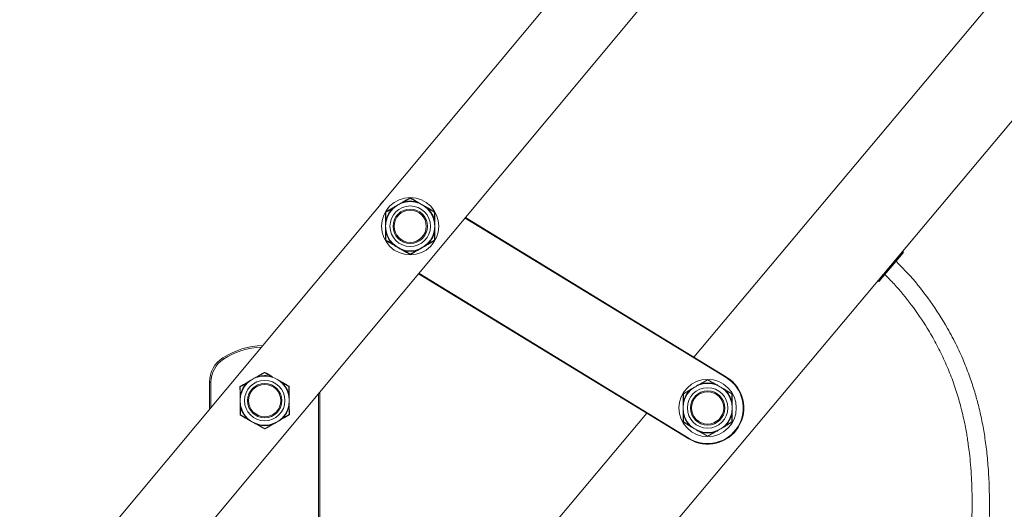
# Paper-space layout '_Left' of a CAD drawing. Units: millimetres. Extents: x -576 to 765, y -18 to 2052.
# Drawn here: x -85 to 256, y 497 to 666 of the extents above; entities that cross this region are included whole.
import ezdxf

# ---------------------------------------------------------------- set-up
doc = ezdxf.new("R2010")
doc.units = ezdxf.units.MM

psp = doc.layouts.new('_Left')

# ---------------------------------------------------------------- linework, layer by layer
at = {"color": 7, "linetype": 'Continuous', "lineweight": 15}
for p, q in [((-84.66, 453.12), (612.65, 1288.54)), ((-65.16, 436.84), (632.15, 1272.27)), ((148.31, 549.75), (717.02, 1227.51)), ((90.04, 430.91), (741.34, 1207.11)), ((47.46, 603.1), (47.49, 603.01)), ((53.14, 603.1), (53.11, 603.01)), ((44.7, 601.5), (44.76, 601.44)), ((55.9, 601.5), (55.84, 601.44)), ((41.86, 596.58), (41.95, 596.57)), ((58.74, 596.58), (58.65, 596.57)), ((159.5, 542.68), (69.23, 597.84)), ((69.35, 598), (159.6, 542.86)), ((41.86, 593.4), (41.95, 593.41)), ((58.74, 593.4), (58.65, 593.41)), ((44.7, 588.48), (44.76, 588.55)), ((47.46, 586.89), (47.49, 586.97)), ((53.14, 586.89), (53.11, 586.97)), ((55.9, 588.48), (55.84, 588.55)), ((220.67, 585.85), (212.41, 576.01)), ((220.63, 586.28), (220.5, 586.39)), ((146.57, 521.52), (53.16, 578.6)), ((53.29, 578.75), (146.67, 521.69)), ((211.85, 576.08), (211.98, 575.97)), ((-14.2, 549.09), (-14.48, 549.51)), ((-18.55, 541.11), (-19.05, 541.11)), ((-19.05, 531.72), (-19.05, 541.11)), ((-18.55, 541.11), (-18.55, 532.32)), ((-5.64, 541.2), (-5.58, 541.13)), ((-2.89, 542.81), (-2.86, 542.73)), ((2.79, 542.85), (2.76, 542.77)), ((5.56, 541.27), (5.5, 541.21)), ((159.6, 542.86), (159.5, 542.68)), ((19.05, 537.73), (19.05, 115.28)), ((147.49, 538.7), (147.54, 538.63)), ((150.24, 540.29), (150.27, 540.21)), ((155.92, 540.29), (155.9, 540.21)), ((158.68, 538.7), (158.63, 538.63)), ((-8.45, 536.26), (-8.36, 536.25)), ((8.43, 536.37), (8.34, 536.36)), ((18.55, 115.02), (18.55, 537.13)), ((-8.43, 533.08), (-8.34, 533.09)), ((8.45, 533.19), (8.36, 533.2)), ((144.65, 533.78), (144.73, 533.76)), ((161.52, 533.78), (161.44, 533.76)), ((-5.56, 528.18), (-5.5, 528.24)), ((5.64, 528.25), (5.58, 528.32)), ((65.72, 451.32), (132.06, 530.39)), ((144.65, 530.6), (144.73, 530.61)), ((161.52, 530.6), (161.44, 530.61)), ((-2.79, 526.6), (-2.76, 526.68)), ((2.89, 526.64), (2.86, 526.72)), ((147.49, 525.68), (147.54, 525.74)), ((150.24, 524.08), (150.27, 524.17)), ((155.92, 524.08), (155.9, 524.17)), ((158.68, 525.68), (158.63, 525.74)), ((146.67, 521.69), (146.57, 521.52))]:
    psp.add_line(p, q, dxfattribs=at)
at = {"color": 8, "linetype": 'Continuous', "lineweight": 15}
psp.add_line((211.98, 575.97), (220.63, 586.28), dxfattribs=at)
at = {"color": 7, "linetype": 'Continuous', "lineweight": 15, "flags": 128}
for points in [[(39.83, 602.27), (40.72, 603.39), (41.22, 603.93)], [(47.46, 603.1), (47.45, 603.11), (47.44, 603.11), (47.44, 603.12), (47.43, 603.13), (47.42, 603.13), (47.42, 603.14), (47.41, 603.14), (47.41, 603.13)], [(53.14, 603.1), (53.15, 603.11), (53.16, 603.11), (53.17, 603.12), (53.18, 603.13), (53.18, 603.13), (53.19, 603.14), (53.19, 603.14), (53.2, 603.13)], [(44.7, 601.5), (44.7, 601.52), (44.7, 601.53), (44.69, 601.54), (44.69, 601.55), (44.69, 601.56), (44.69, 601.56), (44.69, 601.57), (44.7, 601.57)], [(55.9, 601.5), (55.91, 601.52), (55.91, 601.53), (55.91, 601.54), (55.91, 601.55), (55.91, 601.56), (55.91, 601.56), (55.91, 601.57), (55.91, 601.57)], [(41.8, 596.56), (41.8, 596.56), (41.81, 596.56), (41.81, 596.57), (41.82, 596.57), (41.83, 596.57), (41.84, 596.58), (41.85, 596.58), (41.86, 596.58)], [(58.74, 596.58), (58.75, 596.58), (58.77, 596.58), (58.78, 596.57), (58.79, 596.57), (58.79, 596.57), (58.8, 596.56), (58.8, 596.56), (58.8, 596.56)], [(41.86, 593.4), (41.85, 593.4), (41.84, 593.4), (41.83, 593.41), (41.82, 593.41), (41.81, 593.41), (41.81, 593.42), (41.8, 593.42), (41.8, 593.42)], [(58.74, 593.4), (58.75, 593.4), (58.77, 593.4), (58.78, 593.41), (58.79, 593.41), (58.79, 593.41), (58.8, 593.42), (58.8, 593.42), (58.8, 593.42)], [(44.7, 588.41), (44.69, 588.42), (44.69, 588.42), (44.69, 588.43), (44.69, 588.43), (44.69, 588.44), (44.7, 588.45), (44.7, 588.47), (44.7, 588.48)], [(47.46, 586.89), (47.45, 586.88), (47.44, 586.87), (47.44, 586.86), (47.43, 586.85), (47.42, 586.85), (47.42, 586.85), (47.41, 586.85), (47.41, 586.85)], [(53.14, 586.89), (53.15, 586.88), (53.16, 586.87), (53.17, 586.86), (53.18, 586.85), (53.18, 586.85), (53.19, 586.85), (53.19, 586.85), (53.2, 586.85)], [(55.9, 588.48), (55.91, 588.47), (55.91, 588.45), (55.91, 588.44), (55.91, 588.43), (55.91, 588.43), (55.91, 588.42), (55.91, 588.42), (55.91, 588.41)], [(-5.64, 541.2), (-5.65, 541.21), (-5.65, 541.23), (-5.65, 541.24), (-5.65, 541.24), (-5.65, 541.25), (-5.65, 541.26), (-5.65, 541.26), (-5.65, 541.27)], [(-2.89, 542.81), (-2.9, 542.82), (-2.91, 542.83), (-2.92, 542.84), (-2.93, 542.84), (-2.93, 542.85), (-2.94, 542.85), (-2.94, 542.85), (-2.95, 542.85)], [(2.79, 542.85), (2.8, 542.86), (2.8, 542.87), (2.81, 542.88), (2.82, 542.88), (2.83, 542.89), (2.83, 542.89), (2.84, 542.89), (2.84, 542.89)], [(5.56, 541.27), (5.56, 541.29), (5.56, 541.3), (5.57, 541.31), (5.57, 541.32), (5.57, 541.33), (5.57, 541.33), (5.57, 541.34), (5.56, 541.34)], [(147.49, 538.7), (147.48, 538.71), (147.48, 538.73), (147.47, 538.74), (147.47, 538.75), (147.47, 538.75), (147.47, 538.76), (147.48, 538.76), (147.48, 538.77)], [(150.24, 540.29), (150.23, 540.3), (150.23, 540.31), (150.22, 540.32), (150.21, 540.33), (150.2, 540.33), (150.2, 540.33), (150.19, 540.33), (150.19, 540.33)], [(155.92, 540.29), (155.93, 540.3), (155.94, 540.31), (155.95, 540.32), (155.96, 540.33), (155.96, 540.33), (155.97, 540.33), (155.97, 540.33), (155.98, 540.33)], [(158.68, 538.7), (158.69, 538.71), (158.69, 538.73), (158.69, 538.74), (158.69, 538.75), (158.7, 538.75), (158.69, 538.76), (158.69, 538.76), (158.69, 538.77)], [(-8.45, 536.26), (-8.46, 536.26), (-8.48, 536.26), (-8.49, 536.25), (-8.49, 536.25), (-8.5, 536.25), (-8.51, 536.24), (-8.51, 536.24), (-8.51, 536.23)], [(8.43, 536.37), (8.44, 536.37), (8.45, 536.37), (8.46, 536.36), (8.47, 536.36), (8.48, 536.36), (8.49, 536.35), (8.49, 536.35), (8.49, 536.35)], [(-8.43, 533.08), (-8.44, 533.08), (-8.45, 533.08), (-8.46, 533.09), (-8.47, 533.09), (-8.48, 533.09), (-8.49, 533.1), (-8.49, 533.1), (-8.49, 533.1)], [(8.45, 533.19), (8.46, 533.19), (8.48, 533.19), (8.49, 533.2), (8.49, 533.2), (8.5, 533.2), (8.51, 533.21), (8.51, 533.21), (8.51, 533.22)], [(144.58, 533.75), (144.59, 533.76), (144.59, 533.76), (144.59, 533.77), (144.6, 533.77), (144.61, 533.77), (144.62, 533.78), (144.63, 533.78), (144.65, 533.78)], [(161.52, 533.78), (161.54, 533.78), (161.55, 533.78), (161.56, 533.77), (161.57, 533.77), (161.58, 533.77), (161.58, 533.76), (161.58, 533.76), (161.58, 533.75)], [(-5.56, 528.11), (-5.57, 528.11), (-5.57, 528.12), (-5.57, 528.12), (-5.57, 528.13), (-5.57, 528.14), (-5.56, 528.15), (-5.56, 528.16), (-5.56, 528.18)], [(5.64, 528.25), (5.65, 528.24), (5.65, 528.22), (5.65, 528.21), (5.65, 528.21), (5.65, 528.2), (5.65, 528.19), (5.65, 528.19), (5.65, 528.18)], [(144.65, 530.6), (144.63, 530.6), (144.62, 530.6), (144.61, 530.6), (144.6, 530.61), (144.59, 530.61), (144.59, 530.62), (144.59, 530.62), (144.58, 530.62)], [(161.52, 530.6), (161.54, 530.6), (161.55, 530.6), (161.56, 530.6), (161.57, 530.61), (161.58, 530.61), (161.58, 530.62), (161.58, 530.62), (161.58, 530.62)], [(-2.79, 526.6), (-2.8, 526.59), (-2.8, 526.58), (-2.81, 526.57), (-2.82, 526.57), (-2.83, 526.56), (-2.83, 526.56), (-2.84, 526.56), (-2.84, 526.56)], [(2.95, 526.6), (2.94, 526.6), (2.94, 526.6), (2.93, 526.6), (2.93, 526.61), (2.92, 526.61), (2.91, 526.62), (2.9, 526.63), (2.89, 526.64)], [(147.48, 525.61), (147.48, 525.61), (147.47, 525.62), (147.47, 525.62), (147.47, 525.63), (147.47, 525.64), (147.48, 525.65), (147.48, 525.66), (147.49, 525.68)], [(150.24, 524.08), (150.23, 524.07), (150.23, 524.06), (150.22, 524.06), (150.21, 524.05), (150.2, 524.05), (150.2, 524.04), (150.19, 524.04), (150.19, 524.04)], [(155.92, 524.08), (155.93, 524.07), (155.94, 524.06), (155.95, 524.06), (155.96, 524.05), (155.96, 524.05), (155.97, 524.04), (155.97, 524.04), (155.98, 524.04)], [(158.68, 525.68), (158.69, 525.66), (158.69, 525.65), (158.69, 525.64), (158.69, 525.63), (158.7, 525.62), (158.69, 525.62), (158.69, 525.61), (158.69, 525.61)]]:
    psp.add_lwpolyline(points, dxfattribs=at)
at = {"color": 7, "linetype": 'Continuous', "lineweight": 15}
for centre, radius in [((50.3, 594.99), 9.9), ((50.3, 594.99), 8.5), ((50.3, 594.99), 7), ((50.3, 594.99), 5.95), ((50.3, 594.99), 5.56), ((0, 534.73), 8.5), ((0, 534.73), 7), ((153.08, 532.19), 9.9), ((0, 534.73), 5.95), ((0, 534.73), 5.56), ((153.08, 532.19), 8.5), ((153.08, 532.19), 7), ((153.08, 532.19), 5.95), ((153.08, 532.19), 5.56)]:
    psp.add_circle(centre, radius, dxfattribs=at)
for centre, radius, start, end in [((47.75, 603.23), 0.165, 24.4918, 61.7652), ((50.3, 594.99), 8.65, 73.8896, 106.1104), ((50.3, 604.69), 0.1, 60, 120), ((52.85, 603.23), 0.165, 118.2348, 155.5082), ((41.9, 599.84), 0.1, 120, 180), ((50.3, 594.99), 8.65, 133.8896, 166.1104), ((44.44, 601.32), 0.165, 178.2348, 215.5082), ((56.16, 601.32), 0.165, 324.4918, 1.7652), ((50.3, 594.99), 8.65, 13.8896, 46.1104), ((58.7, 599.84), 0.1, 0, 60), ((41.89, 596.9), 0.165, 84.4918, 121.7652), ((58.72, 596.9), 0.165, 58.2348, 95.5082), ((41.89, 593.08), 0.165, 238.2348, 275.5082), ((50.3, 594.99), 8.65, 193.8896, 226.1104), ((50.3, 594.99), 8.65, 313.8896, 346.1104), ((58.72, 593.08), 0.165, 264.4918, 301.7652), ((41.9, 590.14), 0.1, 180, 240), ((44.44, 588.66), 0.165, 144.4918, 181.7652), ((56.16, 588.66), 0.165, 358.2348, 35.5082), ((58.7, 590.14), 0.1, 300, 0), ((47.75, 586.75), 0.165, 298.2348, 335.5082), ((50.3, 594.99), 8.65, 253.8896, 286.1104), ((52.85, 586.75), 0.165, 204.4918, 241.7652), ((220.44, 586.05), 0.3, 320, 50), ((50.3, 585.29), 0.1, 240, 300), ((212.18, 576.2), 0.3, 230, 320), ((0, 527.09), 26.68, 91.393, 122.8554), ((0, 527.09), 26.18, 92.3596, 122.8554), ((-9.05, 541.11), 10, 122.8554, 180), ((-9.05, 541.11), 9.5, 122.8554, 180), ((-0.06, 544.42), 0.1, 60.3796, 120.3796), ((-5.9, 541.02), 0.165, 178.6145, 215.8878), ((-2.61, 542.95), 0.165, 24.8715, 62.1448), ((0, 534.73), 8.65, 74.2692, 106.4901), ((2.5, 542.98), 0.165, 118.6145, 155.8878), ((5.82, 541.09), 0.165, 324.8715, 2.1448), ((153.08, 532.19), 12.5, 238.5742, 58.5742), ((153.08, 532.19), 12.3, 238.5742, 58.5742), ((153.08, 541.89), 0.1, 60, 120), ((-8.43, 539.52), 0.1, 120.3796, 180.3796), ((0, 534.73), 8.65, 134.2692, 166.4901), ((0, 534.73), 8.65, 14.2692, 46.4901), ((8.37, 539.63), 0.1, 0.3796, 60.3796), ((153.08, 532.19), 8.65, 133.8896, 166.1104), ((147.22, 538.52), 0.165, 178.2348, 215.5082), ((150.53, 540.43), 0.165, 24.4918, 61.7652), ((153.08, 532.19), 8.65, 73.8896, 106.1104), ((155.63, 540.43), 0.165, 118.2348, 155.5082), ((158.95, 538.52), 0.165, 324.4918, 1.7652), ((153.08, 532.19), 8.65, 13.8896, 46.1104), ((-8.43, 536.58), 0.165, 84.8715, 122.1448), ((8.4, 536.69), 0.165, 58.6145, 95.8878), ((144.68, 537.04), 0.1, 120, 180), ((144.67, 534.1), 0.165, 84.4918, 121.7652), ((161.5, 534.1), 0.165, 58.2348, 95.5082), ((161.48, 537.04), 0.1, 0, 60), ((-8.4, 532.76), 0.165, 238.6145, 275.8878), ((0, 534.73), 8.65, 194.2692, 226.4901), ((0, 534.73), 8.65, 314.2692, 346.4901), ((8.43, 532.87), 0.165, 264.8715, 302.1448), ((-8.37, 529.82), 0.1, 180.3796, 240.3796), ((-5.82, 528.36), 0.165, 144.8715, 182.1448), ((5.9, 528.43), 0.165, 358.6145, 35.8878), ((8.43, 529.93), 0.1, 300.3796, 0.3796), ((144.67, 530.28), 0.165, 238.2348, 275.5082), ((153.08, 532.19), 8.65, 193.8896, 226.1104), ((153.08, 532.19), 8.65, 313.8896, 346.1104), ((161.5, 530.28), 0.165, 264.4918, 301.7652), ((-2.5, 526.47), 0.165, 298.6145, 335.8878), ((0, 534.73), 8.65, 254.2692, 286.4901), ((0.06, 525.03), 0.1, 240.3796, 300.3796), ((2.61, 526.5), 0.165, 204.8715, 242.1448), ((144.68, 527.34), 0.1, 180, 240), ((147.22, 525.86), 0.165, 144.4918, 181.7652), ((158.95, 525.86), 0.165, 358.2348, 35.5082), ((161.48, 527.34), 0.1, 300, 360), ((150.53, 523.95), 0.165, 298.2348, 335.5082), ((153.08, 532.19), 8.65, 253.8896, 286.1104), ((153.08, 522.49), 0.1, 240, 300), ((155.63, 523.95), 0.165, 204.4918, 241.7652)]:
    psp.add_arc(centre, radius, start, end, dxfattribs=at)
for points in [[(44.7, 601.5), (45.14, 601.8), (45.59, 602.09), (46.05, 602.35)], [(44.7, 601.57), (45.14, 601.83), (45.6, 602.09), (46.05, 602.35)], [(47.41, 603.13), (46.96, 602.88), (46.51, 602.61), (46.05, 602.35)], [(47.46, 603.1), (46.98, 602.87), (46.51, 602.62), (46.05, 602.35)], [(47.41, 603.13), (47.55, 603.22), (47.69, 603.3), (47.83, 603.38)], [(47.83, 603.38), (48.65, 603.85), (49.46, 604.32), (50.25, 604.78)], [(50.3, 604.67), (49.51, 604.22), (48.71, 603.77), (47.9, 603.3)], [(50.25, 604.78), (50.26, 604.78), (50.28, 604.74), (50.3, 604.67)], [(50.35, 604.78), (50.34, 604.78), (50.32, 604.74), (50.3, 604.67)], [(52.7, 603.3), (51.89, 603.77), (51.09, 604.22), (50.3, 604.67)], [(50.35, 604.78), (51.15, 604.32), (51.95, 603.85), (52.77, 603.38)], [(52.77, 603.38), (52.92, 603.3), (53.06, 603.22), (53.2, 603.13)], [(53.14, 603.1), (53.62, 602.87), (54.09, 602.62), (54.55, 602.35)], [(53.2, 603.13), (53.64, 602.88), (54.1, 602.61), (54.55, 602.35)], [(55.9, 601.5), (55.46, 601.8), (55.01, 602.09), (54.55, 602.35)], [(55.91, 601.57), (55.46, 601.83), (55.01, 602.09), (54.55, 602.35)], [(41.8, 599.84), (41.8, 599.85), (41.85, 599.85), (41.92, 599.83)], [(41.8, 597.04), (41.8, 597.99), (41.8, 598.92), (41.8, 599.84)], [(41.85, 599.93), (41.84, 599.92), (41.87, 599.88), (41.92, 599.83)], [(41.85, 599.93), (42.65, 600.39), (43.45, 600.85), (44.27, 601.33)], [(41.92, 599.83), (41.91, 598.92), (41.91, 598), (41.91, 597.07)], [(44.31, 601.22), (43.5, 600.75), (42.7, 600.29), (41.92, 599.83)], [(44.27, 601.33), (44.42, 601.41), (44.56, 601.49), (44.7, 601.57)], [(55.91, 601.57), (56.05, 601.49), (56.19, 601.41), (56.33, 601.33)], [(58.69, 599.83), (57.9, 600.29), (57.11, 600.75), (56.3, 601.22)], [(56.33, 601.33), (57.15, 600.85), (57.96, 600.39), (58.75, 599.93)], [(58.75, 599.93), (58.76, 599.92), (58.73, 599.88), (58.69, 599.83)], [(58.8, 599.84), (58.8, 599.85), (58.76, 599.85), (58.69, 599.83)], [(58.7, 597.07), (58.7, 598), (58.69, 598.92), (58.69, 599.83)], [(58.8, 599.84), (58.8, 598.92), (58.8, 597.99), (58.8, 597.04)], [(41.8, 596.56), (41.8, 596.72), (41.8, 596.88), (41.8, 597.04)], [(41.86, 596.58), (41.82, 596.06), (41.8, 595.52), (41.8, 594.99)], [(41.8, 596.56), (41.8, 596.04), (41.8, 595.52), (41.8, 594.99)], [(58.74, 596.58), (58.78, 596.06), (58.8, 595.52), (58.8, 594.99)], [(58.8, 597.04), (58.8, 596.88), (58.8, 596.72), (58.8, 596.56)], [(41.86, 593.4), (41.82, 593.93), (41.8, 594.46), (41.8, 594.99)], [(41.8, 593.42), (41.8, 593.94), (41.8, 594.47), (41.8, 594.99)], [(41.8, 592.94), (41.8, 593.1), (41.8, 593.26), (41.8, 593.42)], [(41.8, 590.14), (41.8, 591.06), (41.8, 591.99), (41.8, 592.94)], [(41.91, 592.91), (41.91, 591.98), (41.91, 591.06), (41.92, 590.15)], [(58.69, 590.15), (58.69, 591.06), (58.7, 591.98), (58.7, 592.91)], [(58.74, 593.4), (58.78, 593.93), (58.8, 594.46), (58.8, 594.99)], [(58.8, 593.42), (58.8, 593.94), (58.8, 594.47), (58.8, 594.99)], [(58.8, 593.42), (58.8, 593.26), (58.8, 593.1), (58.8, 592.94)], [(58.8, 592.94), (58.8, 591.99), (58.8, 591.06), (58.8, 590.14)], [(41.8, 590.14), (41.8, 590.13), (41.85, 590.13), (41.92, 590.15)], [(41.85, 590.05), (41.84, 590.06), (41.87, 590.1), (41.92, 590.15)], [(44.27, 588.66), (43.45, 589.13), (42.65, 589.59), (41.85, 590.05)], [(41.92, 590.15), (42.7, 589.69), (43.5, 589.23), (44.31, 588.76)], [(44.7, 588.41), (44.56, 588.49), (44.42, 588.57), (44.27, 588.66)], [(56.33, 588.66), (56.19, 588.57), (56.05, 588.49), (55.91, 588.41)], [(56.3, 588.76), (57.11, 589.23), (57.9, 589.69), (58.69, 590.15)], [(58.75, 590.05), (57.96, 589.59), (57.15, 589.13), (56.33, 588.66)], [(58.75, 590.05), (58.76, 590.06), (58.73, 590.1), (58.69, 590.15)], [(58.8, 590.14), (58.8, 590.13), (58.76, 590.13), (58.69, 590.15)], [(44.7, 588.48), (45.14, 588.18), (45.59, 587.9), (46.05, 587.63)], [(44.7, 588.41), (45.14, 588.15), (45.6, 587.89), (46.05, 587.63)], [(47.46, 586.89), (46.98, 587.11), (46.51, 587.36), (46.05, 587.63)], [(47.41, 586.85), (46.96, 587.1), (46.51, 587.37), (46.05, 587.63)], [(47.83, 586.6), (47.69, 586.68), (47.55, 586.77), (47.41, 586.85)], [(50.25, 585.2), (49.46, 585.66), (48.65, 586.13), (47.83, 586.6)], [(47.9, 586.68), (48.71, 586.21), (49.51, 585.76), (50.3, 585.31)], [(50.25, 585.2), (50.26, 585.2), (50.28, 585.24), (50.3, 585.31)], [(50.3, 585.31), (51.09, 585.76), (51.89, 586.21), (52.7, 586.68)], [(50.35, 585.2), (50.34, 585.2), (50.32, 585.24), (50.3, 585.31)], [(52.77, 586.6), (51.95, 586.13), (51.15, 585.66), (50.35, 585.2)], [(53.2, 586.85), (53.06, 586.77), (52.92, 586.68), (52.77, 586.6)], [(53.14, 586.89), (53.62, 587.11), (54.09, 587.36), (54.55, 587.63)], [(53.2, 586.85), (53.64, 587.1), (54.1, 587.37), (54.55, 587.63)], [(55.9, 588.48), (55.46, 588.18), (55.01, 587.9), (54.55, 587.63)], [(55.91, 588.41), (55.46, 588.15), (55.01, 587.89), (54.55, 587.63)], [(-2.53, 543.1), (-1.71, 543.58), (-0.91, 544.05), (-0.11, 544.51)], [(-0.11, 544.51), (-0.11, 544.52), (-0.08, 544.47), (-0.06, 544.41)], [(-0.01, 544.51), (-0.02, 544.52), (-0.04, 544.47), (-0.06, 544.41)], [(-0.01, 544.51), (0.78, 544.06), (1.59, 543.6), (2.42, 543.13)], [(-8.48, 539.61), (-7.69, 540.07), (-6.89, 540.54), (-6.07, 541.02)], [(-6.07, 541.02), (-5.93, 541.1), (-5.79, 541.18), (-5.65, 541.27)], [(-5.65, 541.27), (-5.2, 541.53), (-4.75, 541.79), (-4.3, 542.06)], [(-5.64, 541.2), (-5.21, 541.5), (-4.76, 541.79), (-4.3, 542.06)], [(-2.95, 542.85), (-3.39, 542.59), (-3.85, 542.32), (-4.3, 542.06)], [(-2.89, 542.81), (-3.37, 542.58), (-3.84, 542.33), (-4.3, 542.06)], [(-2.95, 542.85), (-2.81, 542.93), (-2.67, 543.01), (-2.53, 543.1)], [(-0.06, 544.41), (-0.85, 543.95), (-1.65, 543.49), (-2.46, 543.02)], [(2.35, 543.05), (1.53, 543.51), (0.73, 543.96), (-0.06, 544.41)], [(2.42, 543.13), (2.56, 543.05), (2.7, 542.97), (2.84, 542.89)], [(5.56, 541.27), (5.12, 541.57), (4.66, 541.85), (4.2, 542.11)], [(5.56, 541.34), (5.11, 541.6), (4.66, 541.85), (4.2, 542.11)], [(5.56, 541.34), (5.7, 541.26), (5.84, 541.18), (5.99, 541.1)], [(5.99, 541.1), (6.81, 540.63), (7.62, 540.17), (8.42, 539.72)], [(150.61, 540.58), (151.43, 541.05), (152.24, 541.52), (153.03, 541.97)], [(153.08, 541.87), (152.3, 541.42), (151.5, 540.96), (150.68, 540.5)], [(153.03, 541.97), (153.04, 541.98), (153.06, 541.94), (153.08, 541.87)], [(153.13, 541.97), (153.12, 541.98), (153.1, 541.94), (153.08, 541.87)], [(155.48, 540.5), (154.67, 540.96), (153.87, 541.42), (153.08, 541.87)], [(153.13, 541.97), (153.93, 541.52), (154.74, 541.05), (155.56, 540.58)], [(-8.53, 539.52), (-8.53, 539.53), (-8.49, 539.53), (-8.42, 539.51)], [(-8.51, 536.72), (-8.52, 537.67), (-8.53, 538.6), (-8.53, 539.52)], [(-8.48, 539.61), (-8.49, 539.6), (-8.46, 539.56), (-8.42, 539.51)], [(-6.04, 540.92), (-6.84, 540.44), (-7.64, 539.97), (-8.42, 539.51)], [(-8.42, 539.51), (-8.42, 538.6), (-8.41, 537.68), (-8.41, 536.75)], [(8.35, 539.62), (7.57, 540.07), (6.77, 540.53), (5.96, 541)], [(8.42, 539.72), (8.43, 539.71), (8.4, 539.67), (8.35, 539.62)], [(8.47, 539.63), (8.47, 539.64), (8.42, 539.64), (8.35, 539.62)], [(8.38, 536.86), (8.37, 537.79), (8.36, 538.71), (8.35, 539.62)], [(8.47, 539.63), (8.47, 538.71), (8.48, 537.78), (8.49, 536.83)], [(144.63, 537.12), (145.43, 537.58), (146.24, 538.05), (147.06, 538.52)], [(147.09, 538.42), (146.28, 537.95), (145.48, 537.49), (144.7, 537.03)], [(147.06, 538.52), (147.2, 538.6), (147.34, 538.69), (147.48, 538.77)], [(147.48, 538.77), (147.93, 539.03), (148.38, 539.29), (148.83, 539.55)], [(147.49, 538.7), (147.92, 539), (148.37, 539.28), (148.83, 539.55)], [(150.19, 540.33), (149.74, 540.07), (149.29, 539.81), (148.83, 539.55)], [(150.24, 540.29), (149.77, 540.07), (149.29, 539.82), (148.83, 539.55)], [(150.19, 540.33), (150.33, 540.41), (150.47, 540.49), (150.61, 540.58)], [(155.56, 540.58), (155.7, 540.49), (155.84, 540.41), (155.98, 540.33)], [(155.92, 540.29), (156.4, 540.07), (156.87, 539.82), (157.33, 539.55)], [(155.98, 540.33), (156.43, 540.07), (156.88, 539.81), (157.33, 539.55)], [(158.68, 538.7), (158.25, 539), (157.79, 539.28), (157.33, 539.55)], [(158.69, 538.77), (158.24, 539.03), (157.79, 539.29), (157.33, 539.55)], [(158.69, 538.77), (158.83, 538.69), (158.97, 538.6), (159.11, 538.52)], [(161.47, 537.03), (160.69, 537.49), (159.89, 537.95), (159.08, 538.42)], [(159.11, 538.52), (159.93, 538.05), (160.74, 537.58), (161.53, 537.12)], [(-8.51, 536.23), (-8.51, 536.4), (-8.51, 536.56), (-8.51, 536.72)], [(-8.51, 536.23), (-8.51, 535.72), (-8.5, 535.19), (-8.5, 534.67)], [(-8.45, 536.26), (-8.49, 535.73), (-8.5, 535.2), (-8.5, 534.67)], [(-8.43, 533.08), (-8.47, 533.6), (-8.5, 534.14), (-8.5, 534.67)], [(-8.49, 533.1), (-8.49, 533.62), (-8.5, 534.14), (-8.5, 534.67)], [(8.43, 536.37), (8.47, 535.85), (8.5, 535.31), (8.5, 534.78)], [(8.45, 533.19), (8.49, 533.72), (8.5, 534.25), (8.5, 534.78)], [(8.49, 536.83), (8.49, 536.67), (8.49, 536.51), (8.49, 536.35)], [(8.49, 536.35), (8.49, 535.83), (8.5, 535.31), (8.5, 534.78)], [(8.51, 533.22), (8.51, 533.73), (8.5, 534.26), (8.5, 534.78)], [(144.58, 537.04), (144.58, 537.05), (144.63, 537.05), (144.7, 537.03)], [(144.58, 534.24), (144.58, 535.19), (144.58, 536.12), (144.58, 537.04)], [(144.58, 533.75), (144.58, 533.92), (144.58, 534.08), (144.58, 534.24)], [(144.63, 537.12), (144.62, 537.12), (144.65, 537.08), (144.7, 537.03)], [(144.7, 537.03), (144.69, 536.12), (144.69, 535.2), (144.69, 534.27)], [(161.53, 537.12), (161.54, 537.12), (161.52, 537.08), (161.47, 537.03)], [(161.58, 537.04), (161.58, 537.05), (161.54, 537.05), (161.47, 537.03)], [(161.48, 534.27), (161.48, 535.2), (161.47, 536.12), (161.47, 537.03)], [(161.58, 537.04), (161.58, 536.12), (161.58, 535.19), (161.58, 534.24)], [(161.58, 534.24), (161.58, 534.08), (161.58, 533.92), (161.58, 533.75)], [(-8.49, 532.62), (-8.49, 532.78), (-8.49, 532.94), (-8.49, 533.1)], [(-8.47, 529.82), (-8.47, 530.74), (-8.48, 531.67), (-8.49, 532.62)], [(-8.38, 532.59), (-8.37, 531.66), (-8.36, 530.74), (-8.35, 529.83)], [(8.42, 529.94), (8.42, 530.85), (8.41, 531.77), (8.41, 532.7)], [(8.51, 533.22), (8.51, 533.05), (8.51, 532.89), (8.51, 532.73)], [(8.51, 532.73), (8.52, 531.78), (8.53, 530.85), (8.53, 529.93)], [(144.65, 533.78), (144.6, 533.25), (144.58, 532.72), (144.58, 532.19)], [(144.58, 533.75), (144.58, 533.24), (144.58, 532.71), (144.58, 532.19)], [(144.65, 530.6), (144.6, 531.12), (144.58, 531.66), (144.58, 532.19)], [(144.58, 530.62), (144.58, 531.14), (144.58, 531.66), (144.58, 532.19)], [(161.52, 533.78), (161.56, 533.25), (161.58, 532.72), (161.58, 532.19)], [(161.52, 530.6), (161.56, 531.12), (161.58, 531.66), (161.58, 532.19)], [(161.58, 530.62), (161.58, 531.14), (161.58, 531.66), (161.58, 532.19)], [(-8.47, 529.82), (-8.47, 529.81), (-8.42, 529.81), (-8.35, 529.83)], [(-8.42, 529.73), (-8.43, 529.74), (-8.4, 529.78), (-8.35, 529.83)], [(-5.99, 528.35), (-6.81, 528.82), (-7.62, 529.28), (-8.42, 529.73)], [(-8.35, 529.83), (-7.57, 529.38), (-6.77, 528.92), (-5.96, 528.45)], [(-5.56, 528.11), (-5.7, 528.19), (-5.84, 528.27), (-5.99, 528.35)], [(-5.56, 528.18), (-5.12, 527.88), (-4.66, 527.6), (-4.2, 527.34)], [(-5.56, 528.11), (-5.11, 527.85), (-4.66, 527.6), (-4.2, 527.34)], [(5.64, 528.25), (5.21, 527.95), (4.76, 527.66), (4.3, 527.39)], [(5.65, 528.18), (5.2, 527.92), (4.75, 527.66), (4.3, 527.39)], [(6.07, 528.43), (5.93, 528.35), (5.79, 528.27), (5.65, 528.18)], [(6.04, 528.53), (6.84, 529.01), (7.64, 529.48), (8.42, 529.94)], [(8.48, 529.84), (7.69, 529.38), (6.89, 528.91), (6.07, 528.43)], [(8.53, 529.93), (8.53, 529.92), (8.49, 529.92), (8.42, 529.94)], [(8.48, 529.84), (8.49, 529.85), (8.46, 529.89), (8.42, 529.94)], [(144.58, 530.14), (144.58, 530.3), (144.58, 530.46), (144.58, 530.62)], [(144.58, 527.34), (144.58, 528.26), (144.58, 529.19), (144.58, 530.14)], [(144.69, 530.11), (144.69, 529.18), (144.69, 528.25), (144.7, 527.35)], [(161.47, 527.35), (161.47, 528.25), (161.48, 529.18), (161.48, 530.11)], [(161.58, 530.62), (161.58, 530.46), (161.58, 530.3), (161.58, 530.14)], [(161.58, 530.14), (161.58, 529.19), (161.58, 528.26), (161.58, 527.34)], [(-2.79, 526.6), (-3.27, 526.83), (-3.74, 527.07), (-4.2, 527.34)], [(-2.84, 526.56), (-3.29, 526.82), (-3.74, 527.08), (-4.2, 527.34)], [(-2.42, 526.32), (-2.56, 526.4), (-2.7, 526.48), (-2.84, 526.56)], [(0.01, 524.94), (-0.78, 525.39), (-1.59, 525.85), (-2.42, 526.32)], [(-2.35, 526.4), (-1.53, 525.94), (-0.73, 525.49), (0.06, 525.04)], [(0.01, 524.94), (0.02, 524.93), (0.04, 524.98), (0.06, 525.04)], [(0.06, 525.04), (0.85, 525.5), (1.65, 525.96), (2.46, 526.43)], [(0.11, 524.94), (0.11, 524.93), (0.08, 524.98), (0.06, 525.04)], [(2.53, 526.35), (1.71, 525.87), (0.91, 525.4), (0.11, 524.94)], [(2.95, 526.6), (2.81, 526.52), (2.67, 526.44), (2.53, 526.35)], [(2.89, 526.64), (3.37, 526.87), (3.84, 527.12), (4.3, 527.39)], [(2.95, 526.6), (3.39, 526.86), (3.85, 527.13), (4.3, 527.39)], [(144.58, 527.34), (144.58, 527.33), (144.63, 527.33), (144.7, 527.35)], [(144.63, 527.25), (144.62, 527.26), (144.65, 527.3), (144.7, 527.35)], [(147.06, 525.85), (146.24, 526.33), (145.43, 526.79), (144.63, 527.25)], [(144.7, 527.35), (145.48, 526.89), (146.28, 526.42), (147.09, 525.95)], [(147.48, 525.61), (147.34, 525.69), (147.2, 525.77), (147.06, 525.85)], [(147.48, 525.61), (147.93, 525.35), (148.38, 525.09), (148.83, 524.83)], [(147.49, 525.68), (147.92, 525.38), (148.37, 525.09), (148.83, 524.83)], [(150.24, 524.08), (149.77, 524.31), (149.29, 524.56), (148.83, 524.83)], [(150.19, 524.04), (149.74, 524.3), (149.29, 524.56), (148.83, 524.83)], [(150.61, 523.8), (150.47, 523.88), (150.33, 523.96), (150.19, 524.04)], [(155.98, 524.04), (155.84, 523.96), (155.7, 523.88), (155.56, 523.8)], [(155.92, 524.08), (156.4, 524.31), (156.87, 524.56), (157.33, 524.83)], [(155.98, 524.04), (156.43, 524.3), (156.88, 524.56), (157.33, 524.83)], [(158.68, 525.68), (158.25, 525.38), (157.79, 525.09), (157.33, 524.83)], [(158.69, 525.61), (158.24, 525.35), (157.79, 525.09), (157.33, 524.83)], [(159.11, 525.85), (158.97, 525.77), (158.83, 525.69), (158.69, 525.61)], [(159.08, 525.95), (159.89, 526.42), (160.69, 526.89), (161.47, 527.35)], [(161.53, 527.25), (160.74, 526.79), (159.93, 526.33), (159.11, 525.85)], [(161.58, 527.34), (161.58, 527.33), (161.54, 527.33), (161.47, 527.35)], [(161.53, 527.25), (161.54, 527.26), (161.52, 527.3), (161.47, 527.35)], [(153.03, 522.4), (152.24, 522.86), (151.43, 523.33), (150.61, 523.8)], [(150.68, 523.88), (151.5, 523.41), (152.3, 522.95), (153.08, 522.5)], [(153.03, 522.4), (153.04, 522.4), (153.06, 522.44), (153.08, 522.5)], [(153.08, 522.5), (153.87, 522.95), (154.67, 523.41), (155.48, 523.88)], [(153.13, 522.4), (153.12, 522.4), (153.1, 522.44), (153.08, 522.5)], [(155.56, 523.8), (154.74, 523.33), (153.93, 522.86), (153.13, 522.4)]]:
    psp.add_open_spline(points, degree=3, dxfattribs=at)
for points, knots in [([(47.9, 603.3), (47.78, 603.25), (47.66, 603.19), (47.54, 603.13), (47.51, 603.12), (47.49, 603.11), (47.46, 603.1)], [0, 0, 0, 0, 0.0004000429, 0.0004000429, 0.0004000429, 0.0004882018, 0.0004882018, 0.0004882018, 0.0004882018]), ([(53.14, 603.1), (53.02, 603.15), (52.9, 603.21), (52.78, 603.26), (52.76, 603.28), (52.73, 603.29), (52.7, 603.3)], [0, 0, 0, 0, 0.000400035, 0.000400035, 0.000400035, 0.0004882026, 0.0004882026, 0.0004882026, 0.0004882026]), ([(44.7, 601.5), (44.59, 601.43), (44.49, 601.35), (44.38, 601.28), (44.35, 601.26), (44.33, 601.24), (44.31, 601.22)], [0, 0, 0, 0, 0.000400035, 0.000400035, 0.000400035, 0.0004882026, 0.0004882026, 0.0004882026, 0.0004882026]), ([(56.3, 601.22), (56.19, 601.3), (56.08, 601.38), (55.97, 601.45), (55.95, 601.47), (55.92, 601.49), (55.9, 601.5)], [0, 0, 0, 0, 0.0004000429, 0.0004000429, 0.0004000429, 0.0004882018, 0.0004882018, 0.0004882018, 0.0004882018]), ([(41.91, 597.07), (41.89, 596.93), (41.88, 596.8), (41.87, 596.67), (41.87, 596.64), (41.87, 596.61), (41.86, 596.58)], [0, 0, 0, 0, 0.0004000429, 0.0004000429, 0.0004000429, 0.0004882018, 0.0004882018, 0.0004882018, 0.0004882018]), ([(58.74, 596.58), (58.73, 596.72), (58.72, 596.85), (58.71, 596.98), (58.7, 597.01), (58.7, 597.04), (58.7, 597.07)], [0, 0, 0, 0, 0.000400035, 0.000400035, 0.000400035, 0.0004882026, 0.0004882026, 0.0004882026, 0.0004882026]), ([(41.86, 593.4), (41.87, 593.27), (41.88, 593.13), (41.9, 593), (41.9, 592.97), (41.9, 592.94), (41.91, 592.91)], [0, 0, 0, 0, 0.000400035, 0.000400035, 0.000400035, 0.0004882026, 0.0004882026, 0.0004882026, 0.0004882026]), ([(58.7, 592.91), (58.71, 593.05), (58.72, 593.18), (58.73, 593.31), (58.74, 593.34), (58.74, 593.37), (58.74, 593.4)], [0, 0, 0, 0, 0.0004000429, 0.0004000429, 0.0004000429, 0.0004882018, 0.0004882018, 0.0004882018, 0.0004882018]), ([(44.31, 588.76), (44.41, 588.68), (44.52, 588.6), (44.63, 588.53), (44.66, 588.51), (44.68, 588.49), (44.7, 588.48)], [0, 0, 0, 0, 0.0004000429, 0.0004000429, 0.0004000429, 0.0004882018, 0.0004882018, 0.0004882018, 0.0004882018]), ([(55.9, 588.48), (56.01, 588.55), (56.12, 588.63), (56.23, 588.71), (56.25, 588.72), (56.28, 588.74), (56.3, 588.76)], [0, 0, 0, 0, 0.000400035, 0.000400035, 0.000400035, 0.0004882026, 0.0004882026, 0.0004882026, 0.0004882026]), ([(47.46, 586.89), (47.58, 586.83), (47.7, 586.77), (47.82, 586.72), (47.85, 586.7), (47.88, 586.69), (47.9, 586.68)], [0, 0, 0, 0, 0.000400035, 0.000400035, 0.000400035, 0.0004882026, 0.0004882026, 0.0004882026, 0.0004882026]), ([(52.7, 586.68), (52.82, 586.74), (52.94, 586.79), (53.06, 586.85), (53.09, 586.86), (53.12, 586.87), (53.14, 586.89)], [0, 0, 0, 0, 0.0004000429, 0.0004000429, 0.0004000429, 0.0004882018, 0.0004882018, 0.0004882018, 0.0004882018]), ([(510.84, 3.54), (508.19, 3.54), (502.81, 3.55), (494.6, 3.65), (486.03, 3.81), (477.01, 4.07), (467.45, 4.44), (457.42, 4.96), (449.02, 5.5), (442.65, 5.99), (438.65, 6.32), (435.33, 6.61), (432.71, 6.86), (430.58, 7.06), (428.31, 7.29), (425.3, 7.6), (421.16, 8.06), (416.14, 8.66), (410.73, 9.36), (405.29, 10.13), (400, 10.94), (394.72, 11.81), (389.45, 12.75), (384.27, 13.74), (379.45, 14.73), (375.37, 15.63), (372.2, 16.35), (369.87, 16.91), (367.83, 17.41), (365.6, 17.96), (362.72, 18.71), (359.11, 19.68), (354.78, 20.91), (349.8, 22.4), (344.52, 24.1), (339.28, 25.91), (334.36, 27.73), (329.01, 29.83), (323.39, 32.21), (317.65, 34.85), (313.01, 37.15), (309.28, 39.11), (306.25, 40.77), (303.13, 42.56), (299.56, 44.7), (295.31, 47.41), (291.01, 50.34), (287.17, 53.16), (284.21, 55.46), (281.93, 57.3), (280.11, 58.84), (278.31, 60.39), (276.18, 62.3), (273.58, 64.74), (270.56, 67.74), (267.29, 71.19), (264.13, 74.76), (261.4, 78.07), (259.2, 80.87), (257.51, 83.14), (256.05, 85.15), (254.47, 87.42), (252.43, 90.49), (249.89, 94.54), (247.21, 99.13), (244.73, 103.74), (242.67, 107.84), (240.95, 111.44), (239.41, 114.87), (237.85, 118.5), (236.24, 122.49), (234.65, 126.66), (232.79, 131.9), (230.76, 138.12), (228.64, 145.4), (227.03, 151.59), (225.78, 156.83), (224.81, 161.2), (223.85, 165.92), (222.91, 170.92), (222.06, 175.84), (221.35, 180.43), (220.81, 184.2), (220.41, 187.17), (220.09, 189.68), (219.75, 192.47), (219.34, 196.09), (218.89, 200.59), (218.42, 205.86), (217.98, 211.64), (217.62, 217.65), (217.33, 223.7), (217.1, 230.53), (216.95, 238.17), (216.93, 246.6), (217.05, 255.01), (217.26, 262.57), (217.51, 269), (217.76, 274.07), (218, 278.33), (218.21, 281.88), (218.45, 285.5), (218.75, 289.78), (219.17, 295.13), (219.76, 302.12), (220.59, 310.83), (221.73, 321.39), (223.13, 332.76), (224.75, 344.44), (226.27, 354.35), (227.6, 362.43), (228.69, 368.75), (229.82, 374.98), (230.96, 381.03), (232.05, 386.58), (233.01, 391.34), (233.8, 395.11), (234.41, 398), (234.95, 400.53), (235.56, 403.35), (236.35, 406.97), (237.32, 411.35), (238.66, 417.34), (240.33, 424.86), (242.29, 433.94), (244.11, 442.84), (245.74, 451.46), (247.08, 459.42), (248.2, 467.08), (249.05, 474.1), (249.66, 480.39), (250.07, 485.93), (250.33, 491.14), (250.48, 496.54), (250.47, 502.63), (250.24, 509.13), (249.73, 515.55), (248.99, 521.48), (248.03, 527.11), (246.89, 532.26), (245.53, 537.31), (243.92, 542.36), (241.82, 547.89), (239.19, 553.75), (235.38, 561.02), (230.1, 569.2), (224.06, 576.93), (219.82, 581.23), (218.18, 582.9)], [0, 0, 0, 0, 0.0100023, 0.0203207, 0.0310245, 0.0423873, 0.0544344, 0.0671633, 0.0803347, 0.0862552, 0.0913095, 0.095498, 0.0988212, 0.1012794, 0.1035597, 0.1074648, 0.1127067, 0.1192841, 0.1265707, 0.1333136, 0.1400543, 0.1467929, 0.1535299, 0.1602656, 0.166736, 0.1721204, 0.1760513, 0.179021, 0.1811841, 0.1839655, 0.1877115, 0.1924224, 0.1980975, 0.2047348, 0.2120566, 0.2190642, 0.2256667, 0.2318646, 0.2407894, 0.2487232, 0.2557369, 0.2603662, 0.2646345, 0.2687891, 0.2739748, 0.2803331, 0.2878572, 0.2936107, 0.298331, 0.3020203, 0.3046801, 0.3073452, 0.311018, 0.3154634, 0.3208266, 0.3271075, 0.3334265, 0.3388283, 0.3433126, 0.3468791, 0.3495274, 0.3527001, 0.357335, 0.3634547, 0.3707517, 0.3774126, 0.3832366, 0.3880909, 0.3924873, 0.3974478, 0.4030018, 0.4087505, 0.4143051, 0.4240167, 0.4334683, 0.4429437, 0.448171, 0.4538167, 0.4598816, 0.4663662, 0.4730472, 0.4787284, 0.4839121, 0.4874583, 0.4900278, 0.4934784, 0.4981036, 0.5037967, 0.5105592, 0.5180947, 0.5256898, 0.5333136, 0.5409661, 0.5515347, 0.562156, 0.5728286, 0.5833282, 0.5907368, 0.5971309, 0.60251, 0.6068744, 0.6105451, 0.6162264, 0.6230732, 0.6308316, 0.642725, 0.6561359, 0.6709826, 0.6859842, 0.7007147, 0.708865, 0.7169323, 0.7249171, 0.7328201, 0.7401621, 0.7462908, 0.7511993, 0.7547137, 0.7574234, 0.7609786, 0.7656421, 0.771416, 0.7779246, 0.7888185, 0.8005238, 0.8130369, 0.8231572, 0.8336633, 0.8435188, 0.8524222, 0.8603762, 0.8673819, 0.8734384, 0.8800551, 0.8878188, 0.8964468, 0.9046128, 0.9121494, 0.9190226, 0.9261702, 0.9320882, 0.9387659, 0.9462084, 0.9544133, 0.9630302, 0.9771932, 0.9911418, 1, 1, 1, 1]), ([(214.33, 578.31), (215.39, 577.23), (218.65, 573.95), (223.64, 567.79), (228.4, 560.88), (232.02, 554.58), (234.69, 549.21), (237.05, 543.67), (239.04, 538.07), (240.45, 533.18), (241.41, 529.23), (242.03, 526.31), (242.49, 523.86), (242.86, 521.66), (243.21, 519.27), (243.59, 516.25), (243.97, 512.46), (244.25, 508.33), (244.4, 504.47), (244.46, 501.43), (244.47, 499.15), (244.46, 497.13), (244.42, 494.9), (244.34, 491.87), (244.16, 487.9), (243.83, 482.94), (243.34, 477.45), (242.69, 471.69), (241.92, 465.88), (240.64, 457.39), (238.64, 446.21), (236.2, 434.33), (234.11, 424.68), (232.55, 417.61), (231.19, 411.5), (230.05, 406.3), (229.05, 401.67), (228.04, 396.89), (226.9, 391.39), (225.59, 384.82), (224.14, 377.19), (222.56, 368.46), (220.41, 355.71), (217.95, 339.46), (216.03, 324.21), (214.84, 313.32), (214.18, 306.8), (213.63, 300.81), (213.22, 295.95), (212.93, 292.28), (212.73, 289.65), (212.57, 287.42), (212.4, 284.96), (212.19, 281.73), (211.93, 277.48), (211.67, 272.53), (211.42, 267.09), (211.21, 261.34), (211.02, 254.12), (210.91, 245.29), (210.97, 234.88), (211.26, 224.45), (211.75, 214.61), (212.38, 205.81), (213.09, 198.08), (213.75, 192.05), (214.32, 187.48), (214.77, 184.08), (215.27, 180.54), (215.9, 176.36), (216.78, 171.1), (217.85, 165.28), (219.08, 159.31), (220.31, 153.85), (221.5, 149), (222.55, 145.02), (223.42, 141.89), (224.17, 139.32), (224.96, 136.67), (226.02, 133.3), (227.45, 128.99), (229.1, 124.38), (230.71, 120.16), (232.03, 116.88), (233.17, 114.2), (234.32, 111.55), (235.76, 108.39), (237.56, 104.63), (240.13, 99.55), (243.31, 93.82), (246.96, 87.86), (250.58, 82.44), (254.56, 76.99), (259.1, 71.36), (264.13, 65.72), (269.3, 60.48), (274.42, 55.77), (279.4, 51.58), (284.68, 47.49), (289.59, 44.01), (294.14, 41.02), (297.76, 38.77), (301.07, 36.82), (303.74, 35.31), (305.77, 34.19), (307.7, 33.16), (310.01, 31.95), (313.18, 30.36), (317.18, 28.45), (322.03, 26.26), (327.59, 23.92), (333.44, 21.65), (339.74, 19.38), (346.09, 17.27), (352.35, 15.36), (357.75, 13.82), (362.51, 12.56), (366.85, 11.46), (371.17, 10.43), (375.92, 9.35), (381.02, 8.27), (386.57, 7.18), (392.42, 6.11), (398.71, 5.06), (405.52, 4.02), (412.24, 3.1), (418.53, 2.32), (423.78, 1.73), (428.38, 1.25), (432.74, 0.82), (437.33, 0.41), (442.39, -0.01), (448.16, -0.45), (454.8, -0.89), (462.32, -1.31), (470.51, -1.69), (478.97, -2), (487.32, -2.22), (495.4, -2.37), (503.21, -2.45), (508.32, -2.46), (510.84, -2.46)], [0, 0, 0, 0, 0.0056972, 0.0173948, 0.0297181, 0.0371905, 0.0447031, 0.0522441, 0.0598045, 0.0670227, 0.0713643, 0.0750987, 0.0782251, 0.0807426, 0.0835029, 0.0873063, 0.0921558, 0.097824, 0.1028768, 0.1066766, 0.1092222, 0.1114743, 0.1142631, 0.117589, 0.1228934, 0.1291682, 0.1363067, 0.1436056, 0.1509429, 0.1583203, 0.1758694, 0.1936356, 0.2039099, 0.2129886, 0.2208331, 0.2274388, 0.2330044, 0.2386426, 0.2457901, 0.2541132, 0.2638398, 0.2749686, 0.2874641, 0.3124478, 0.336733, 0.3452222, 0.3536258, 0.3613861, 0.3678208, 0.3719447, 0.3752476, 0.3777321, 0.3803274, 0.3845186, 0.3899082, 0.3963212, 0.4031602, 0.4103752, 0.417966, 0.430311, 0.443533, 0.457129, 0.4695107, 0.4805623, 0.4902853, 0.4986909, 0.5033702, 0.5075914, 0.5115889, 0.5168033, 0.5234811, 0.5316235, 0.5390495, 0.5463925, 0.5526465, 0.5578107, 0.5618839, 0.5648647, 0.5678504, 0.5722728, 0.5781392, 0.5849437, 0.5906755, 0.5951261, 0.5982094, 0.6016303, 0.6059817, 0.6112652, 0.6173047, 0.627362, 0.6359079, 0.6435634, 0.6518657, 0.66125, 0.6707496, 0.6802475, 0.6889171, 0.6968668, 0.7047176, 0.7140069, 0.7194757, 0.7251806, 0.7300446, 0.7338869, 0.7367086, 0.7387742, 0.7420924, 0.7465287, 0.7520825, 0.7587536, 0.7665426, 0.7747476, 0.7823296, 0.7917204, 0.7999121, 0.8069038, 0.8128428, 0.8184224, 0.8237325, 0.829537, 0.836718, 0.8433256, 0.8507823, 0.8590853, 0.8672941, 0.8766645, 0.8846059, 0.8911189, 0.8965163, 0.9019997, 0.9075858, 0.9138261, 0.9210813, 0.9293507, 0.9388331, 0.949366, 0.9601741, 0.9706424, 0.98077, 0.990556, 1, 1, 1, 1]), ([(-5.64, 541.2), (-5.75, 541.12), (-5.86, 541.05), (-5.97, 540.97), (-5.99, 540.95), (-6.01, 540.94), (-6.04, 540.92)], [0, 0, 0, 0, 0.000400035, 0.000400035, 0.000400035, 0.0004882026, 0.0004882026, 0.0004882026, 0.0004882026]), ([(-2.46, 543.02), (-2.58, 542.96), (-2.7, 542.91), (-2.82, 542.85), (-2.84, 542.84), (-2.87, 542.82), (-2.89, 542.81)], [0, 0, 0, 0, 0.0004000429, 0.0004000429, 0.0004000429, 0.0004882018, 0.0004882018, 0.0004882018, 0.0004882018]), ([(2.79, 542.85), (2.67, 542.9), (2.55, 542.96), (2.43, 543.02), (2.4, 543.03), (2.37, 543.04), (2.35, 543.05)], [0, 0, 0, 0, 0.000400035, 0.000400035, 0.000400035, 0.0004882026, 0.0004882026, 0.0004882026, 0.0004882026]), ([(5.96, 541), (5.85, 541.07), (5.74, 541.15), (5.63, 541.23), (5.6, 541.24), (5.58, 541.26), (5.56, 541.27)], [0, 0, 0, 0, 0.0004000429, 0.0004000429, 0.0004000429, 0.0004882018, 0.0004882018, 0.0004882018, 0.0004882018]), ([(147.49, 538.7), (147.38, 538.63), (147.27, 538.55), (147.16, 538.47), (147.13, 538.46), (147.11, 538.44), (147.09, 538.42)], [0, 0, 0, 0, 0.000400035, 0.000400035, 0.000400035, 0.0004882026, 0.0004882026, 0.0004882026, 0.0004882026]), ([(150.68, 540.5), (150.56, 540.44), (150.44, 540.39), (150.32, 540.33), (150.3, 540.32), (150.27, 540.31), (150.24, 540.29)], [0, 0, 0, 0, 0.0004000429, 0.0004000429, 0.0004000429, 0.0004882018, 0.0004882018, 0.0004882018, 0.0004882018]), ([(155.92, 540.29), (155.81, 540.35), (155.68, 540.41), (155.56, 540.46), (155.54, 540.47), (155.51, 540.49), (155.48, 540.5)], [0, 0, 0, 0, 0.000400035, 0.000400035, 0.000400035, 0.0004882026, 0.0004882026, 0.0004882026, 0.0004882026]), ([(159.08, 538.42), (158.97, 538.5), (158.86, 538.58), (158.75, 538.65), (158.73, 538.67), (158.71, 538.68), (158.68, 538.7)], [0, 0, 0, 0, 0.0004000429, 0.0004000429, 0.0004000429, 0.0004882018, 0.0004882018, 0.0004882018, 0.0004882018]), ([(-8.41, 536.75), (-8.42, 536.61), (-8.43, 536.48), (-8.44, 536.35), (-8.45, 536.32), (-8.45, 536.29), (-8.45, 536.26)], [0, 0, 0, 0, 0.0004000429, 0.0004000429, 0.0004000429, 0.0004882018, 0.0004882018, 0.0004882018, 0.0004882018]), ([(8.43, 536.37), (8.42, 536.51), (8.41, 536.64), (8.39, 536.77), (8.39, 536.8), (8.39, 536.83), (8.38, 536.86)], [0, 0, 0, 0, 0.000400035, 0.000400035, 0.000400035, 0.0004882026, 0.0004882026, 0.0004882026, 0.0004882026]), ([(144.69, 534.27), (144.67, 534.13), (144.66, 534), (144.65, 533.87), (144.65, 533.84), (144.65, 533.81), (144.65, 533.78)], [0, 0, 0, 0, 0.0004000429, 0.0004000429, 0.0004000429, 0.0004882018, 0.0004882018, 0.0004882018, 0.0004882018]), ([(161.52, 533.78), (161.51, 533.91), (161.5, 534.05), (161.49, 534.18), (161.49, 534.21), (161.48, 534.24), (161.48, 534.27)], [0, 0, 0, 0, 0.000400035, 0.000400035, 0.000400035, 0.0004882026, 0.0004882026, 0.0004882026, 0.0004882026]), ([(-8.43, 533.08), (-8.42, 532.94), (-8.41, 532.81), (-8.39, 532.68), (-8.39, 532.65), (-8.39, 532.62), (-8.38, 532.59)], [0, 0, 0, 0, 0.000400035, 0.000400035, 0.000400035, 0.0004882026, 0.0004882026, 0.0004882026, 0.0004882026]), ([(8.41, 532.7), (8.42, 532.84), (8.43, 532.97), (8.44, 533.1), (8.45, 533.13), (8.45, 533.16), (8.45, 533.19)], [0, 0, 0, 0, 0.0004000429, 0.0004000429, 0.0004000429, 0.0004882018, 0.0004882018, 0.0004882018, 0.0004882018]), ([(-5.96, 528.45), (-5.85, 528.38), (-5.74, 528.3), (-5.63, 528.22), (-5.6, 528.21), (-5.58, 528.19), (-5.56, 528.18)], [0, 0, 0, 0, 0.0004000429, 0.0004000429, 0.0004000429, 0.0004882018, 0.0004882018, 0.0004882018, 0.0004882018]), ([(5.64, 528.25), (5.75, 528.33), (5.86, 528.4), (5.97, 528.48), (5.99, 528.5), (6.01, 528.51), (6.04, 528.53)], [0, 0, 0, 0, 0.000400035, 0.000400035, 0.000400035, 0.0004882026, 0.0004882026, 0.0004882026, 0.0004882026]), ([(144.65, 530.6), (144.66, 530.46), (144.67, 530.33), (144.68, 530.2), (144.68, 530.17), (144.68, 530.14), (144.69, 530.11)], [0, 0, 0, 0, 0.000400035, 0.000400035, 0.000400035, 0.0004882026, 0.0004882026, 0.0004882026, 0.0004882026]), ([(161.48, 530.11), (161.49, 530.24), (161.51, 530.38), (161.52, 530.51), (161.52, 530.54), (161.52, 530.57), (161.52, 530.6)], [0, 0, 0, 0, 0.0004000429, 0.0004000429, 0.0004000429, 0.0004882018, 0.0004882018, 0.0004882018, 0.0004882018]), ([(-2.79, 526.6), (-2.67, 526.55), (-2.55, 526.49), (-2.43, 526.43), (-2.4, 526.42), (-2.37, 526.41), (-2.35, 526.4)], [0, 0, 0, 0, 0.000400035, 0.000400035, 0.000400035, 0.0004882026, 0.0004882026, 0.0004882026, 0.0004882026]), ([(2.46, 526.43), (2.58, 526.49), (2.7, 526.54), (2.82, 526.6), (2.84, 526.61), (2.87, 526.63), (2.89, 526.64)], [0, 0, 0, 0, 0.0004000429, 0.0004000429, 0.0004000429, 0.0004882018, 0.0004882018, 0.0004882018, 0.0004882018]), ([(147.09, 525.95), (147.2, 525.88), (147.3, 525.8), (147.41, 525.73), (147.44, 525.71), (147.46, 525.69), (147.49, 525.68)], [0, 0, 0, 0, 0.0004000429, 0.0004000429, 0.0004000429, 0.0004882018, 0.0004882018, 0.0004882018, 0.0004882018]), ([(150.24, 524.08), (150.36, 524.03), (150.48, 523.97), (150.6, 523.91), (150.63, 523.9), (150.66, 523.89), (150.68, 523.88)], [0, 0, 0, 0, 0.000400035, 0.000400035, 0.000400035, 0.0004882026, 0.0004882026, 0.0004882026, 0.0004882026]), ([(155.48, 523.88), (155.61, 523.93), (155.73, 523.99), (155.85, 524.05), (155.87, 524.06), (155.9, 524.07), (155.92, 524.08)], [0, 0, 0, 0, 0.0004000429, 0.0004000429, 0.0004000429, 0.0004882018, 0.0004882018, 0.0004882018, 0.0004882018]), ([(158.68, 525.68), (158.79, 525.75), (158.9, 525.83), (159.01, 525.9), (159.03, 525.92), (159.06, 525.94), (159.08, 525.95)], [0, 0, 0, 0, 0.000400035, 0.000400035, 0.000400035, 0.0004882026, 0.0004882026, 0.0004882026, 0.0004882026])]:
    psp.add_open_spline(points, degree=3, knots=knots, dxfattribs=at)

doc.saveas('drawing.dxf')
